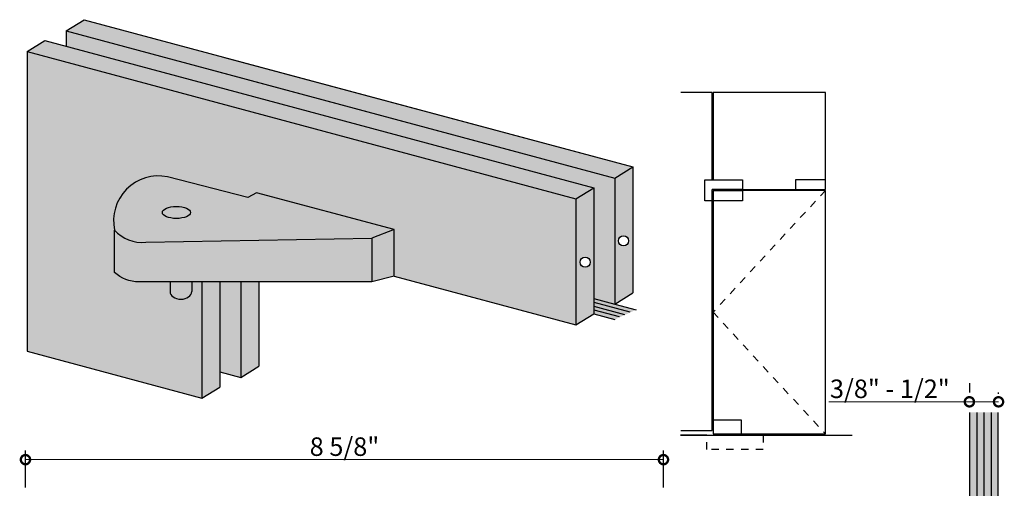
# Model space of a CAD drawing. Units: inches. Extents: x 138 to 477, y 402 to 458.
# Drawn here: x 463 to 476, y 436 to 442 of the extents above; entities that cross this region are included whole.
import ezdxf

# ---------------------------------------------------------------- set-up
doc = ezdxf.new("R2010")
doc.units = ezdxf.units.IN
doc.header["$LTSCALE"] = 0.125
doc.header["$MEASUREMENT"] = 0
doc.header["$PDMODE"] = 32
doc.linetypes.add('DASHED2', pattern=[0.375, 0.25, -0.125])
doc.linetypes.add('HIDDEN2', pattern=[0.1875, 0.125, -0.0625])
doc.layers.get('Defpoints').update_dxf_attribs({"color": 30})
for name, color, linetype in [('01 Cut', 7, 'Continuous'), ('02 Med', 82, 'Continuous'), ('1', 53, 'Continuous')]:
    doc.layers.add(name, color=color, linetype=linetype)
doc.layers.add('06 Dims', color=1, linetype='Continuous', lineweight=5)
doc.styles.get("Standard").update_dxf_attribs({"font": 'Century Gothic'})
doc.dimstyles.new('1-2', dxfattribs={"dimscale": 12, "dimtxt": 0.03125, "dimasz": 0.03125, "dimexe": 0.03125, "dimexo": 0.0625, "dimgap": 0.03125, "dimtad": 1, "dimdec": 4, "dimlfac": 0.25, "dimzin": 0, "dimdsep": 46, "dimlunit": 4, "dimtxsty": 'Standard', "dimblk": 'DOTSMALL', "dimblk1": 'DOTSMALL', "dimblk2": 'DOTSMALL', "dimcen": 0, "dimclrd": 256, "dimclre": 256, "dimclrt": 256, "dimadec": 0, "dimazin": 0, "dimtfac": 0.75, "dimtdec": 4, "dimtofl": 0, "dimtmove": 0, "dimatfit": 3, "dimldrblk": 'DOT', "dimfxl": 1, "dimfrac": 2, "dimtolj": 1, "dimtzin": 0, "dimlwd": -1, "dimarcsym": 0})

# ---------------------------------------------------------------- blocks, each defined once
blk = doc.blocks.new('_DotSmall')
at = {"color": 0, "linetype": 'ByBlock', "const_width": 0.5}
blk.add_lwpolyline([(-0.0625, 0, 1), (0.0625, 0, 1)], format="xyb", close=True, dxfattribs=at)
blk = doc.blocks.new('*D19')
at = {"layer": '06 Dims', "lineweight": -2, "transparency": 16777216}
for p, q in [((475.8445376517107, 436.9913431811135), (475.8445376517107, 436.8663431811135)), ((476.2382383273857, 436.847628888109), (476.2382383273857, 436.8663431811135))]:
    blk.add_line(p, q, dxfattribs=at)
at = {"layer": '06 Dims', "transparency": 16777216}
for p, q in [((475.8445376517107, 436.7413431811135), (473.944682111262, 436.7413431811135)), ((476.2382383273857, 436.7413431811135), (475.8445376517107, 436.7413431811135))]:
    blk.add_line(p, q, dxfattribs=at)
at = {"layer": 'Defpoints', "color": 0, "transparency": 16777216}
for p in [(475.8445376517107, 436.7413431811135), (475.8445376517107, 436.7413431811135), (476.2382383273857, 436.597628888109)]:
    blk.add_point(p, dxfattribs=at)
at = {"layer": '06 Dims', "transparency": 16777216, "xscale": 0.25, "yscale": 0.25, "zscale": 0.25, "rotation": 180}
blk.add_blockref('_DotSmall', (475.8445376517107, 436.7413431811135), dxfattribs=at)
at = {"layer": '06 Dims', "transparency": 16777216, "xscale": 0.25, "yscale": 0.25, "zscale": 0.25}
blk.add_blockref('_DotSmall', (476.2382383273857, 436.7413431811135), dxfattribs=at)
at = {"layer": '06 Dims', "transparency": 16777216, "insert": (474.7696098814863, 436.9170527324391), "char_height": 0.25, "attachment_point": 5}
blk.add_mtext('\\A1;3/8" - 1/2"', dxfattribs=at)
blk = doc.blocks.new('_Dot')
at = {"color": 0, "linetype": 'ByBlock', "lineweight": -2}
blk.add_line((-0.5, 0), (-1, 0), dxfattribs=at)
at = {"color": 0, "linetype": 'ByBlock', "const_width": 0.5}
blk.add_lwpolyline([(-0.25, 0, 1), (0.25, 0, 1)], format="xyb", close=True, dxfattribs=at)
blk = doc.blocks.new('*D23')
at = {"layer": '06 Dims', "lineweight": -2, "transparency": 16777216}
for p, q in [((463.0879133260701, 435.5823875954363), (463.0879133260701, 436.0847861870923)), ((471.7099633260718, 435.5823875954363), (471.7099633260718, 436.0847861870923))]:
    blk.add_line(p, q, dxfattribs=at)
at = {"layer": '06 Dims', "transparency": 16777216}
blk.add_line((463.0879133260701, 435.9597861870923), (471.7099633260718, 435.9597861870923), dxfattribs=at)
at = {"layer": 'Defpoints', "color": 0, "transparency": 16777216}
for p in [(471.7099633260718, 435.9597861870923), (463.0879133260701, 435.3323875954363), (471.7099633260718, 435.3323875954363)]:
    blk.add_point(p, dxfattribs=at)
at = {"layer": '06 Dims', "transparency": 16777216, "xscale": 0.25, "yscale": 0.25, "zscale": 0.25, "rotation": 180}
blk.add_blockref('_DotSmall', (463.0879133260701, 435.9597861870923), dxfattribs=at)
at = {"layer": '06 Dims', "transparency": 16777216, "xscale": 0.25, "yscale": 0.25, "zscale": 0.25}
blk.add_blockref('_DotSmall', (471.7099633260718, 435.9597861870923), dxfattribs=at)
at = {"layer": '06 Dims', "transparency": 16777216, "insert": (467.3989383260709, 436.1354957384179), "char_height": 0.25, "attachment_point": 5}
blk.add_mtext('\\A1;8 5/8"', dxfattribs=at)

msp = doc.modelspace()

# ---------------------------------------------------------------- hatches: boundary and pattern name
at = {"layer": '02 Med', "transparency": 33554457}
h = msp.add_hatch(color=256, dxfattribs=at)
h.dxf.hatch_style = 1
h.set_gradient(color1=(192, 192, 192), rotation=90.00000000000003, tint=1, name='CYLINDER')
h.paths.add_polyline_path([(463.8800130771219, 441.9045150300373), (463.6379300055255, 441.7536960019135), (471.05385018471, 439.7642085583503), (471.2959332563064, 439.9150275864705)])
h = msp.add_hatch(color=9, dxfattribs=at)
h.dxf.hatch_style = 1
h.paths.add_polyline_path([(463.6379300055255, 441.7536960019135), (463.6379300055255, 441.5465215011428), (470.7674449467654, 439.6338687066674), (470.7674449467654, 438.1379116480822), (471.05385018471, 438.0610769989909), (471.05385018471, 439.7642085583503)])
h = msp.add_hatch(color=256, dxfattribs=at)
h.dxf.hatch_style = 1
h.set_gradient(color1=(192, 192, 192), rotation=90.00000000000003, tint=1, name='CYLINDER')
h.paths.add_polyline_path([(463.3515247675809, 441.6233561502341), (463.1094416959882, 441.4725371221103), (470.5253618751726, 439.4830496785472), (470.7674449467654, 439.6338687066674)])
h = msp.add_hatch(color=9, dxfattribs=at)
h.dxf.hatch_style = 1
edge = h.paths.add_edge_path()
edge.add_line((463.1094416959882, 441.4725371221103), (463.1094416959882, 437.4237933919322))
edge.add_line((463.1094416959882, 437.4237933919322), (465.4703236931987, 436.7904336771973))
edge.add_line((465.4703236931987, 436.7904336771973), (465.4703236931987, 438.361757209521))
edge.add_line((465.4703236931987, 438.361757209521), (465.3352172271793, 438.361757209521))
edge.add_line((465.3352172271793, 438.361757209521), (465.3352172271793, 438.2114857506677))
edge.add_ellipse((465.1882760782487, 438.2315069459365), major_axis=(0.1469411489310234, 0), ratio=0.7058485744214079, start_angle=180, end_angle=360, ccw=False)
edge.add_line((465.0413349293181, 438.2114857506677), (465.0413349293181, 438.361757209521))
edge.add_line((465.0413349293181, 438.361757209521), (464.6194582375961, 438.361757209521))
edge.add_arc((464.6194582375961, 438.8462033362267), 0.4844461267072635, 227.2933650574136, 270, ccw=False)
edge.add_line((464.2908851860034, 438.4902148540424), (464.2908851860034, 439.0611370939879))
edge.add_arc((464.8849830955537, 439.1861308538683), 0.6071044112335983, 78.49873516135438, 191.881317581395, ccw=False)
edge.add_line((465.0060333811075, 439.7810447926059), (466.0934868098143, 439.5022840710591))
edge.add_line((466.0934868098143, 439.5022840710591), (466.2101923360301, 439.5658777919926))
edge.add_line((466.2101923360301, 439.5658777919926), (468.0695037430219, 439.0704630748297))
edge.add_line((468.0695037430219, 439.0704630748297), (468.0695037430219, 438.4387573190471))
edge.add_line((468.0695037430219, 438.4387573190471), (470.5253618751726, 437.7799181191878))
edge.add_line((470.5253618751726, 437.7799181191878), (470.5253618751726, 439.4830496785472))
edge.add_line((470.5253618751726, 439.4830496785472), (463.1094416959882, 441.4725371221103))
h = msp.add_hatch(color=256, dxfattribs=at)
h.dxf.hatch_style = 1
h.set_gradient(color1=(192, 192, 192), tint=1)
h.paths.add_polyline_path([(466.2101923360301, 439.5658777919926), (466.0934868098143, 439.5022840710591), (465.0060333811075, 439.7810447926059, 0.5394726022398242), (464.290885186007, 439.0611370939733, 0.2381418133724825), (464.7123159787975, 438.8969969469437), (467.7694741698674, 438.9540893420236), (468.0695037430219, 439.0704630748297)])
edge = h.paths.add_edge_path(flags=16)
edge.add_ellipse((465.1285064426725, 439.2995881287717), major_axis=(0.1904413652071607, 0), ratio=0.4251438525581315, start_angle=0, end_angle=360)
h = msp.add_hatch(color=256, dxfattribs=at)
h.dxf.hatch_style = 1
h.set_gradient(color1=(192, 192, 192), rotation=90.00000000000003, tint=1, name='CYLINDER')
h.paths.add_polyline_path([(471.2959332563064, 439.9150275864705), (471.05385018471, 439.7642085583503), (471.05385018471, 438.0610769989909), (471.2959332563064, 438.2118960271147)])
h.paths.add_polyline_path([(471.2386742894801, 438.9172527319644, -1), (471.1011404518927, 438.9172527319644, -1)], flags=16)
h = msp.add_hatch(color=256, dxfattribs=at)
h.dxf.hatch_style = 1
h.set_gradient(color1=(192, 192, 192), rotation=90.00000000000003, tint=1, name='CYLINDER')
h.paths.add_polyline_path([(470.7674449467654, 439.6338687066674), (470.5253618751726, 439.4830496785472), (470.5253618751726, 437.7799181191878), (470.7674449467654, 437.9307371473116)])
h.paths.add_polyline_path([(470.7210541111331, 438.6288372970995, -1), (470.5835202735457, 438.6288372970995, -1)], flags=16)
h = msp.add_hatch(color=256, dxfattribs=at)
h.dxf.hatch_style = 1
h.set_gradient(color1=(192, 192, 192), tint=1, name='CURVED')
edge = h.paths.add_edge_path()
edge.add_ellipse((465.1285064426725, 439.2995881287717), major_axis=(0.1904413652071607, 0), ratio=0.4251438525581315, start_angle=0, end_angle=360)
h = msp.add_hatch(color=256, dxfattribs=at)
h.dxf.hatch_style = 1
h.set_gradient(color1=(192, 192, 192), tint=1, name='CURVED')
h.paths.add_polyline_path([(467.7694741698674, 438.9540893420236), (464.7123159787975, 438.8969969469437, -0.2381418133746516), (464.2908851860034, 439.061137093977), (464.2908851860034, 438.4902148540424, 0.1885300674292567), (464.6194582375961, 438.361757209521), (467.7694741698674, 438.361757209521)])
h = msp.add_hatch(color=256, dxfattribs=at)
h.dxf.hatch_style = 1
h.set_gradient(color1=(192, 192, 192), rotation=90.00000000000003, tint=1, name='CYLINDER')
h.paths.add_polyline_path([(468.0695037430219, 439.0704630748297), (467.7694741698674, 438.9540893420236), (467.7694741698674, 438.361757209521), (468.0695037430219, 438.4387573190471)])
h = msp.add_hatch(color=256, dxfattribs=at)
h.dxf.hatch_style = 1
h.set_gradient(color1=(192, 192, 192), tint=1, name='CYLINDER')
edge = h.paths.add_edge_path()
edge.add_line((465.3352172271793, 438.361757209521), (465.0413349293181, 438.361757209521))
edge.add_line((465.0413349293181, 438.361757209521), (465.0413349293181, 438.2315069459365))
edge.add_ellipse((465.1882760782487, 438.2315069459365), major_axis=(0.1469411489310234, 0), ratio=0.7058485744214079, start_angle=180, end_angle=360)
edge.add_line((465.3352172271793, 438.2315069459365), (465.3352172271793, 438.361757209521))
h = msp.add_hatch(color=256, dxfattribs=at)
h.dxf.hatch_style = 1
h.set_gradient(color1=(192, 192, 192), rotation=90.00000000000003, tint=1, name='CYLINDER')
h.paths.add_polyline_path([(465.7124067647915, 438.361757209521), (465.4703236931987, 438.361757209521), (465.4703236931987, 436.7904336771973), (465.7124067647915, 436.9412527053211)])
h = msp.add_hatch(color=9, dxfattribs=at)
h.dxf.hatch_style = 1
h.paths.add_polyline_path([(465.9988120027397, 438.361757209521), (465.7124067647915, 438.361757209521), (465.7124067647915, 437.1484272060917), (465.9988120027397, 437.0715925570004)], flags=17)
h = msp.add_hatch(color=256, dxfattribs=at)
h.dxf.hatch_style = 1
h.set_gradient(color1=(192, 192, 192), rotation=90.00000000000003, tint=1, name='CYLINDER')
h.paths.add_polyline_path([(466.2408950743325, 438.361757209521), (465.9988120027397, 438.361757209521), (465.9988120027397, 437.0715925570004), (466.2408950743325, 437.2224115851242)])
at = {"layer": '1', "transparency": 33554687}
h = msp.add_hatch(color=256, dxfattribs=at)
h.dxf.hatch_style = 1
h.set_gradient(color1=(0, 135, 199), color2=(0, 135, 199), rotation=90.00000000000003, tint=1, name='CYLINDER')
h.paths.add_polyline_path([(471.05385018471, 438.0610769989909), (470.7674449467654, 438.1379116480822), (470.7674449467654, 437.9307371473116), (471.05385018471, 437.8539024982166), (471.3402554226582, 437.9842423498995)])
h = msp.add_hatch(color=256, dxfattribs=at)
h.dxf.hatch_style = 1
h.set_gradient(color1=(0, 135, 199), color2=(0, 135, 199), rotation=90.00000000000003, tint=1, name='CYLINDER')
h.paths.add_polyline_path([(476.2329182823401, 436.597628888109), (475.8445376517107, 436.597628888109), (475.8445376517107, 430.6115615862424), (476.2329182823401, 430.6115615862424)])

# ---------------------------------------------------------------- linework, layer by layer
at = {"layer": '01 Cut'}
for p, q in [((475.8445376517107, 436.597628888109), (475.8445376517107, 433.3806523515838)), ((476.2329182823401, 430.6115615862424), (476.2329182823401, 436.597628888109))]:
    msp.add_line(p, q, dxfattribs=at)
for points in [[(463.6379300055255, 441.7536960019135), (463.8800130771219, 441.9045150300373), (471.2959332563064, 439.9150275864705)], [(463.6379300055255, 441.7536960019135), (471.05385018471, 439.7642085583503)], [(463.6379300055255, 441.7536960019135), (463.6379300055255, 441.5465215011392)], [(463.1094416959882, 441.4725371221103), (463.3515247675809, 441.6233561502341), (470.7674449467654, 439.6338687066674)], [(463.1094416959882, 441.4725371221103), (470.5253618751726, 439.4830496785472)], [(463.1094416959882, 441.4725371221103), (463.1094416959882, 437.4237933919322), (465.4703236931987, 436.7904336771973)], [(465.7766047622013, 441.3957116378916), (471.2959332563064, 439.9150275864705)], [(465.5345216906085, 441.2448926097678), (471.05385018471, 439.7642085583503)], [(471.05385018471, 439.7642085583503), (471.2959332563064, 439.9150275864705)], [(471.2959332563064, 439.9150275864705), (471.2959332563064, 438.2118960271147)], [(468.0695037430219, 439.0704630748297), (466.2101923360301, 439.5658777919926), (466.0934868098143, 439.5022840710591), (465.0060333810675, 439.7810447926169)], [(471.05385018471, 439.7642085583503), (471.05385018471, 438.0610769989909)], [(470.5253618751726, 439.4830496785472), (470.7674449467654, 439.6338687066674)], [(470.7674449467654, 439.6338687066674), (470.7674449467654, 437.9307371473116)], [(470.5253618751726, 439.4830496785472), (470.5253618751726, 437.7799181191878)], [(468.0695037430219, 438.4387573190471), (468.0695037430219, 439.0704630748297), (467.7694741698674, 438.9540893420236), (467.7694741698674, 438.361757209521)], [(465.0413349293181, 438.361757209521), (465.0413349293181, 438.2223189471953)], [(465.3352172271793, 438.361757209521), (465.3352172271793, 438.2315069459365)], [(465.4703236931987, 438.361757209521), (465.4703236931987, 436.7904336771973)], [(465.7124067647915, 438.361757209521), (465.7124067647915, 436.9412527053211)], [(465.9988120027397, 438.361757209521), (465.9988120027397, 437.0715925570004)], [(466.2408950743325, 438.361757209521), (466.2408950743325, 437.2224115851242)], [(468.0695037430219, 438.4387573190471), (467.7694741698674, 438.361757209521)], [(468.0695037430219, 438.4387573190471), (470.5253618751726, 437.7799181191878)], [(471.05385018471, 438.0610769989909), (471.2959332563064, 438.2118960271147)], [(470.7674449467654, 438.1379116480822), (471.05385018471, 438.0610769989909)], [(470.7674449467654, 438.0885642011891), (471.2564786875723, 437.9573698971327)], [(471.05385018471, 438.0610769989909), (471.3402554226582, 437.9842423498995)], [(470.5253618751726, 437.7799181191878), (470.7674449467654, 437.9307371473116)], [(470.7674449467654, 438.0343243977005), (471.1814956961048, 437.9232459681954)], [(470.7674449467654, 437.9851894745699), (471.1135698688545, 437.892333676533)], [(470.7674449467654, 437.9307371473116), (471.05385018471, 437.8539024982166)], [(465.7124067647915, 437.1484272060917), (465.9988120027397, 437.0715925570004)], [(465.9988120027397, 437.0715925570004), (466.2408950743325, 437.2224115851242)], [(465.4703236931987, 436.7904336771973), (465.7124067647915, 436.9412527053211)]]:
    msp.add_lwpolyline(points, dxfattribs=at)
msp.add_lwpolyline([(467.7694741698674, 438.361757209521), (464.6194582375961, 438.361757209521, -0.1885300674294605), (464.2908851860034, 438.4902148540424), (464.2908851860034, 439.061137093977, 0.2381418133746515), (464.7123159787975, 438.8969969469437), (467.7694741698674, 438.9540893420236)], format="xyb", dxfattribs=at)
at = {"layer": '01 Cut', "lineweight": 25}
for points in [[(475.9462299374777, 436.597628888109), (475.9462299374777, 430.6217275494079)], [(476.0412796320365, 436.597628888109), (476.0412796320365, 430.6217275494079)], [(476.1386492471888, 436.597628888109), (476.1386492471888, 430.6217275494079)]]:
    msp.add_lwpolyline(points, dxfattribs=at)
at = {"layer": '01 Cut'}
for centre in [(471.1699073706864, 438.9172527319644), (470.6522871923394, 438.6288372970995)]:
    msp.add_circle(centre, 0.06876691879537067, dxfattribs=at)
msp.add_arc((464.8849830955537, 439.1861308538683), 0.6071044112341512, 78.49873516447312, 191.8813175831352, dxfattribs=at)
for centre, major_axis, ratio, start_param, end_param in [((465.1285064426725, 439.2995881287717), (0.1904413652071607, 0), 0.4251438525581315, -1.570796326794897, 4.71238898038469), ((465.1882760782487, 438.2315069459365), (0.1469411489310234, 0), 0.7058485744214079, 3.141592653589793, 6.283185307179586)]:
    msp.add_ellipse(centre, major_axis=major_axis, ratio=ratio, start_param=start_param, end_param=end_param, dxfattribs=at)
at = {"layer": 'Defpoints'}
for p, q in [((472.3687447687525, 440.9221819741552), (471.946903418041, 440.9221819741516)), ((472.3687447687525, 439.7393901007936), (472.3687447687525, 440.9221819741552)), ((473.8988031458074, 440.9215985594283), (472.3800035896901, 440.9215985594283)), ((472.3800035896901, 440.9215985594283), (472.3800035896901, 439.7393901007936)), ((473.8988031458074, 439.6099426882693), (473.8988031458074, 440.9215985594283)), ((472.2707839624172, 439.4549393026292), (472.2707839624172, 439.7393901007936)), ((472.2707839624172, 439.7393901007936), (472.7766038686904, 439.7393901007936)), ((472.7766038686904, 439.7393901007936), (472.7766038686904, 439.6099426882693)), ((472.7766038686904, 439.6099426882693), (472.3687447687525, 439.6099426882693)), ((472.3687447687525, 436.3516010723188), (472.3687447687525, 439.6099426882693)), ((472.3800035896901, 439.6099426882693), (473.8988031458074, 439.6099426882693)), ((473.8988031458074, 439.5978008404209), (472.3800035896901, 439.5978008404209)), ((472.3800035896901, 439.5978008404209), (472.3800035896901, 436.3067200096894)), ((472.3800035896901, 439.5978008404209), (472.7772198439861, 439.5978008404209)), ((472.3800035896901, 439.4549393026292), (472.3800035896901, 439.5978008404209)), ((472.7772198439861, 439.5978008404209), (472.7772198439861, 439.4549393026292)), ((473.8988031458074, 436.3067200096894), (473.8988031458074, 439.5978008404209)), ((472.3687447687525, 439.4549393026292), (472.2707839624172, 439.4549393026292)), ((472.7772198439861, 439.4549393026292), (472.3800035896901, 439.4549393026292)), ((471.946903418041, 436.3516010723152), (472.3687447687525, 436.3516010723188)), ((472.3800035896901, 436.3067200096894), (473.8988031458074, 436.3067200096894))]:
    msp.add_line(p, q, dxfattribs=at)
at = {"layer": 'Defpoints', "linetype": 'HIDDEN2'}
for p, q in [((473.8988031458074, 439.5978008404209), (472.3800035896901, 437.9522604250533)), ((472.3800035896901, 437.9522604250533), (473.8988031458074, 436.3067200096894))]:
    msp.add_line(p, q, dxfattribs=at)
at = {"layer": 'Defpoints'}
for points in [[(473.8988031458074, 439.7393901007936), (473.4963159145418, 439.7393901007936), (473.4963159145418, 439.6099426882693), (473.8988031458074, 439.6099426882693)], [(472.3800035896901, 436.3067200096894), (472.7631604114185, 436.3067200096894), (472.7631604114185, 436.4949857964576), (472.3800035896901, 436.4949857964576)]]:
    msp.add_lwpolyline(points, close=True, dxfattribs=at)
msp.add_lwpolyline([(472.2963348981584, 436.2894262892051), (471.9415632062164, 436.2894262892051), (474.2602843561698, 436.2894262892051)], dxfattribs=at)
at = {"layer": 'Defpoints', "linetype": 'DASHED2', "ltscale": 0.025}
msp.add_lwpolyline([(472.2963348981584, 436.2894262892051), (473.0582597928996, 436.2894262892051), (473.0582597928996, 436.0977204496822), (472.2963348981584, 436.0977204496822)], close=True, dxfattribs=at)

# ---------------------------------------------------------------- dimensions: what is measured, and where the dimension line sits
at = {"layer": '06 Dims'}
for base, p1, p2, text, picture, middle in [((475.8445376517107, 436.7413431811135), (476.2382383273857, 436.597628888109), (475.8445376517107, 436.7413431811135), '3/8" - 1/2"', '*D19', (474.7696098814863, 436.9170527324391)), ((471.7099633260718, 435.9597861870923), (463.0879133260701, 435.3323875954363), (471.7099633260718, 435.3323875954363), '8 5/8"', '*D23', (467.3989383260709, 436.1354957384179))]:
    dim = msp.add_linear_dim(base=base, p1=p1, p2=p2, text=text, dimstyle='1-2', override={"dimscale": 1, "dimtxt": 0.25, "dimasz": 0.25, "dimexe": 0.125, "dimexo": 0.25, "dimlfac": 0.999}, dxfattribs=at)
    dim.commit()
    dim.dimension.update_dxf_attribs({"geometry": picture, "text_midpoint": middle})

doc.saveas('drawing.dxf')
